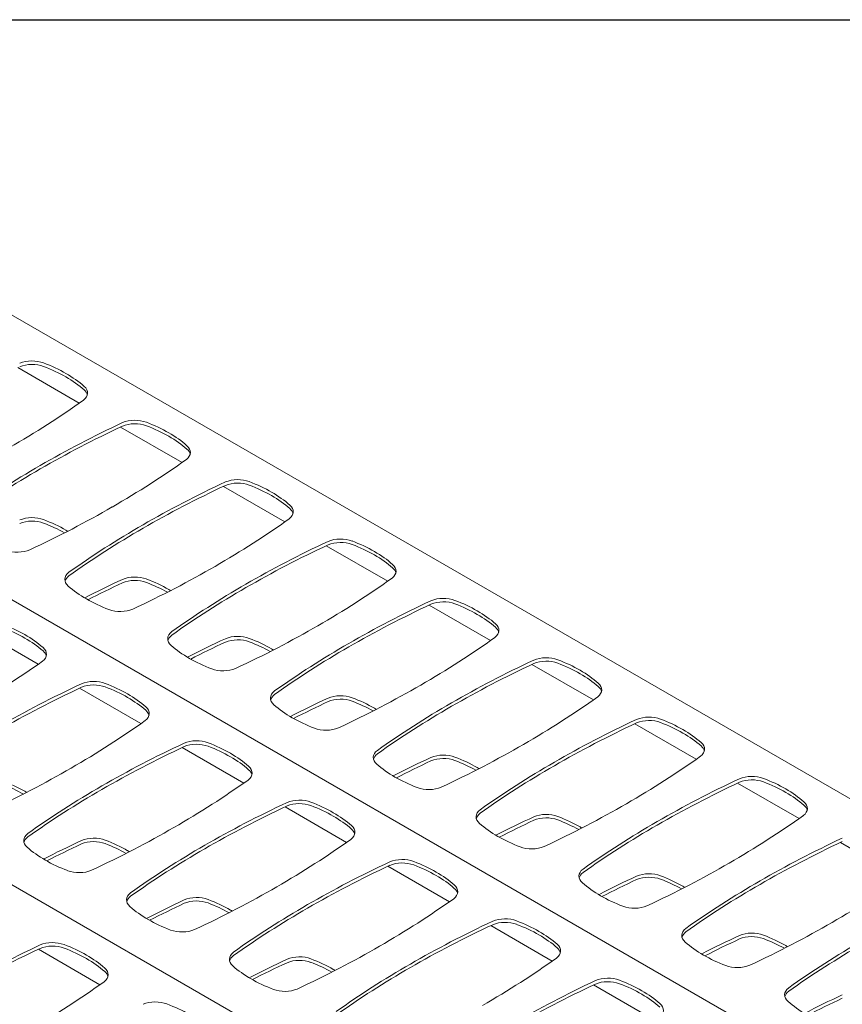
# Model space of a CAD drawing. Units: millimetres. Extents: x 318 to 2996, y 55 to 1157.
# Drawn here: x 995 to 1035, y 591 to 640 of the extents above; entities that cross this region are included whole.
import ezdxf

# ---------------------------------------------------------------- set-up
doc = ezdxf.new("R2010")
doc.units = ezdxf.units.MM
doc.layers.add('Profile Outline', color=3, linetype='Continuous')
doc.layers.add('TEXT', color=7, linetype='Continuous')

msp = doc.modelspace()

# ---------------------------------------------------------------- linework, layer by layer
at = {"layer": 'Profile Outline', "linetype": 'Continuous', "lineweight": 0, "extrusion": (6.68812e-14, 0.816497, 0.57735)}
for p, q in [((1255.474, 474.645), (969.721, 639.624)), ((1243.336, 467.637), (957.583, 632.616)), ((1231.198, 460.629), (945.445, 625.609)), ((997.793, 620.998), (994.768, 622.744)), ((1002.85, 618.078), (999.826, 619.824)), ((1007.907, 615.158), (1004.883, 616.904)), ((1012.964, 612.239), (1009.94, 613.985)), ((1018.022, 609.319), (1014.997, 611.065)), ((995.769, 608.151), (992.745, 609.897)), ((1023.079, 606.399), (1020.054, 608.145)), ((1000.827, 605.231), (997.802, 606.977)), ((1028.136, 603.479), (1025.111, 605.225)), ((1005.884, 602.311), (1002.859, 604.057)), ((1033.193, 600.559), (1030.169, 602.306)), ((1010.941, 599.391), (1007.917, 601.137)), ((1038.25, 597.64), (1035.226, 599.386)), ((1015.998, 596.472), (1012.974, 598.218)), ((1021.055, 593.552), (1018.031, 595.298)), ((998.803, 592.384), (995.779, 594.13)), ((1026.113, 590.632), (1023.088, 592.378))]:
    msp.add_line(p, q, dxfattribs=at)
at = {"layer": 'Profile Outline', "linetype": 'Continuous', "lineweight": 0}
for centre, major_axis, start_param, end_param in [((995.472, 622.48), (-1.03, 0), -2.15275, -0.937659), ((992.205, 619.613), (-6.973, 0), -2.356413, -2.15275), ((992.207, 619.612), (-6.973, 0), -2.559639, -2.355976), ((997.172, 621.498), (1.03, 0), -0.633137, 0.581953), ((957.303, 640.203), (52.402, 0), -0.785438, -0.681424), ((1032.927, 596.542), (-52.402, 0), -0.889372, -0.785358), ((1000.529, 619.56), (-1.03, 0), -2.15275, -0.937659), ((997.262, 616.693), (-6.973, 0), -2.356413, -2.15275), ((997.264, 616.692), (-6.973, 0), -2.559639, -2.355976), ((1002.229, 618.578), (1.03, 0), -0.633137, 0.581953), ((962.36, 637.283), (52.402, 0), -0.785438, -0.681424), ((1032.924, 596.54), (-52.402, 0), -0.785438, -0.681424), ((1037.984, 593.622), (-52.402, 0), -0.889372, -0.785358), ((1005.586, 616.64), (-1.03, 0), -2.15275, -0.937659), ((1002.319, 613.773), (-6.973, 0), -2.356413, -2.15275), ((1002.321, 613.772), (-6.973, 0), -2.559639, -2.355976), ((962.357, 637.282), (52.402, 0), -0.889372, -0.785358), ((1007.286, 615.658), (1.03, 0), -0.633137, 0.581953), ((995.472, 614.771), (-1.03, 0), -2.15275, -0.937659), ((992.205, 611.904), (-6.973, 0), -2.356413, -2.15275), ((967.418, 634.364), (52.402, 0), -0.785438, -0.681424), ((992.207, 611.903), (-6.973, 0), -2.374282, -2.355976), ((1037.981, 593.62), (-52.402, 0), -0.785438, -0.681424), ((1043.042, 590.702), (-52.402, 0), -0.889372, -0.785358), ((1010.643, 613.72), (-1.03, 0), -2.15275, -0.937659), ((1007.376, 610.854), (-6.973, 0), -2.356413, -2.15275), ((994.756, 614.263), (1.03, 0), -2.15275, -0.937659), ((1007.379, 610.852), (-6.973, 0), -2.559639, -2.355976), ((967.415, 634.362), (52.402, 0), -0.889372, -0.785358), ((1012.344, 612.739), (1.03, 0), -0.633137, 0.581953), ((998.113, 612.325), (-1.03, 0), -0.633137, 0.581953), ((1032.927, 588.833), (-52.402, 0), -0.889372, -0.842747), ((1000.529, 611.851), (-1.03, 0), -2.15275, -0.937659), ((997.262, 608.984), (-6.973, 0), -2.356413, -2.15275), ((972.475, 631.444), (52.402, 0), -0.785438, -0.681424), ((1003.078, 614.211), (6.973, 0), -2.559639, -2.355976), ((997.264, 608.983), (-6.973, 0), -2.374282, -2.355976), ((1043.039, 590.7), (-52.402, 0), -0.785438, -0.681424), ((1003.08, 614.21), (6.973, 0), -2.356413, -2.15275), ((1048.099, 587.782), (-52.402, 0), -0.889372, -0.785358), ((1015.7, 610.801), (-1.03, 0), -2.15275, -0.937659), ((1012.434, 607.934), (-6.973, 0), -2.356413, -2.15275), ((999.813, 611.344), (1.03, 0), -2.15275, -0.937659), ((1012.436, 607.933), (-6.973, 0), -2.559639, -2.355976), ((990.181, 606.766), (-6.973, 0), -2.356413, -2.15275), ((972.472, 631.442), (52.402, 0), -0.889372, -0.785358), ((1017.401, 609.819), (1.03, 0), -0.633137, 0.581953), ((990.184, 606.764), (-6.973, 0), -2.559639, -2.355976), ((1003.17, 609.406), (-1.03, 0), -0.633137, 0.581953), ((1037.984, 585.913), (-52.402, 0), -0.889372, -0.842747), ((1005.586, 608.931), (-1.03, 0), -2.15275, -0.937659), ((1002.319, 606.064), (-6.973, 0), -2.356413, -2.15275), ((977.532, 628.524), (52.402, 0), -0.785438, -0.681424), ((995.149, 608.651), (1.03, 0), -0.633137, 0.581953), ((1008.135, 611.292), (6.973, 0), -2.559639, -2.355976), ((1002.321, 606.063), (-6.973, 0), -2.374282, -2.355976), ((1048.096, 587.781), (-52.402, 0), -0.785438, -0.681424), ((1008.137, 611.29), (6.973, 0), -2.356413, -2.15275), ((1020.758, 607.881), (-1.03, 0), -2.15275, -0.937659), ((1017.491, 605.014), (-6.973, 0), -2.356413, -2.15275), ((955.28, 627.356), (52.402, 0), -0.785438, -0.681424), ((1004.87, 608.424), (1.03, 0), -2.15275, -0.937659), ((1053.156, 584.862), (-52.402, 0), -0.889372, -0.785358), ((1017.493, 605.013), (-6.973, 0), -2.559639, -2.355976), ((1030.904, 583.694), (-52.402, 0), -0.889372, -0.785358), ((998.505, 606.713), (-1.03, 0), -2.15275, -0.937659), ((995.239, 603.846), (-6.973, 0), -2.356413, -2.15275), ((977.529, 628.522), (52.402, 0), -0.889372, -0.785358), ((1022.458, 606.899), (1.03, 0), -0.633137, 0.581953), ((995.241, 603.845), (-6.973, 0), -2.559639, -2.355976), ((1008.227, 606.486), (-1.03, 0), -0.633137, 0.581953), ((1043.042, 582.993), (-52.402, 0), -0.889372, -0.842747), ((1010.643, 606.011), (-1.03, 0), -2.15275, -0.937659), ((1007.376, 603.145), (-6.973, 0), -2.356413, -2.15275), ((982.589, 625.604), (52.402, 0), -0.785438, -0.681424), ((1000.206, 605.731), (1.03, 0), -0.633137, 0.581953), ((1013.192, 608.372), (6.973, 0), -2.559639, -2.355976), ((1007.379, 603.143), (-6.973, 0), -2.374282, -2.355976), ((1053.153, 584.861), (-52.402, 0), -0.785438, -0.681424), ((1013.194, 608.371), (6.973, 0), -2.356413, -2.15275), ((1025.815, 604.961), (-1.03, 0), -2.15275, -0.937659), ((960.337, 624.436), (52.402, 0), -0.785438, -0.681424), ((1009.927, 605.504), (1.03, 0), -2.15275, -0.937659), ((1058.213, 581.943), (-52.402, 0), -0.889372, -0.785358), ((1022.548, 602.094), (-6.973, 0), -2.356413, -2.15275), ((1022.55, 602.093), (-6.973, 0), -2.559639, -2.355976), ((1035.961, 580.775), (-52.402, 0), -0.889372, -0.785358), ((1003.563, 603.793), (-1.03, 0), -2.15275, -0.937659), ((1000.296, 600.926), (-6.973, 0), -2.356413, -2.15275), ((982.586, 625.603), (52.402, 0), -0.889372, -0.785358), ((1027.515, 603.979), (1.03, 0), -0.633137, 0.581953), ((1000.298, 600.925), (-6.973, 0), -2.559639, -2.355976), ((1013.284, 603.566), (-1.03, 0), -0.633137, 0.581953), ((1048.099, 580.073), (-52.402, 0), -0.889372, -0.842747), ((1015.7, 603.092), (-1.03, 0), -2.15275, -0.937659), ((1012.434, 600.225), (-6.973, 0), -2.356413, -2.15275), ((987.646, 622.685), (52.402, 0), -0.785438, -0.681424), ((1005.263, 602.811), (1.03, 0), -0.633137, 0.581953), ((1018.249, 605.452), (6.973, 0), -2.559639, -2.355976), ((1012.436, 600.224), (-6.973, 0), -2.374282, -2.355976), ((1058.21, 581.941), (-52.402, 0), -0.785438, -0.681424), ((960.334, 624.434), (52.402, 0), -0.889372, -0.785358), ((1018.251, 605.451), (6.973, 0), -2.356413, -2.15275), ((1030.872, 602.041), (-1.03, 0), -2.15275, -0.937659), ((990.181, 599.057), (-6.973, 0), -2.356413, -2.15275), ((1035.958, 580.773), (-52.402, 0), -0.785438, -0.681424), ((965.394, 621.516), (52.402, 0), -0.785438, -0.681424), ((1014.985, 602.584), (1.03, 0), -2.15275, -0.937659), ((1063.27, 579.023), (-52.402, 0), -0.889372, -0.785358), ((1027.605, 599.175), (-6.973, 0), -2.356413, -2.15275), ((990.184, 599.056), (-6.973, 0), -2.374282, -2.355976), ((1027.607, 599.173), (-6.973, 0), -2.559639, -2.355976), ((1041.018, 577.855), (-52.402, 0), -0.889372, -0.785358), ((1008.62, 600.873), (-1.03, 0), -2.15275, -0.937659), ((1005.353, 598.006), (-6.973, 0), -2.356413, -2.15275), ((987.643, 622.683), (52.402, 0), -0.889372, -0.785358), ((1032.572, 601.06), (1.03, 0), -0.633137, 0.581953), ((1005.355, 598.005), (-6.973, 0), -2.559639, -2.355976), ((1018.341, 600.646), (-1.03, 0), -0.633137, 0.581953), ((1053.156, 577.154), (-52.402, 0), -0.889372, -0.842747), ((1020.758, 600.172), (-1.03, 0), -2.15275, -0.937659), ((1017.491, 597.305), (-6.973, 0), -2.356413, -2.15275), ((992.704, 619.765), (52.402, 0), -0.785438, -0.681424), ((1010.32, 599.891), (1.03, 0), -0.633137, 0.581953), ((1023.307, 602.532), (6.973, 0), -2.559639, -2.355976), ((1017.493, 597.304), (-6.973, 0), -2.374282, -2.355976), ((1063.267, 579.021), (-52.402, 0), -0.785438, -0.681424), ((996.089, 599.478), (-1.03, 0), -0.633137, 0.581953), ((965.391, 621.515), (52.402, 0), -0.889372, -0.785358), ((1023.309, 602.531), (6.973, 0), -2.356413, -2.15275), ((1030.904, 575.985), (-52.402, 0), -0.889372, -0.842747), ((998.505, 599.004), (-1.03, 0), -2.15275, -0.937659), ((995.239, 596.137), (-6.973, 0), -2.356413, -2.15275), ((1041.015, 577.853), (-52.402, 0), -0.785438, -0.681424), ((970.451, 618.597), (52.402, 0), -0.785438, -0.681424), ((1020.042, 599.664), (1.03, 0), -2.15275, -0.937659), ((1068.328, 576.103), (-52.402, 0), -0.889372, -0.785358), ((1001.054, 601.364), (6.973, 0), -2.559639, -2.355976), ((995.241, 596.136), (-6.973, 0), -2.374282, -2.355976), ((1001.057, 601.363), (6.973, 0), -2.356413, -2.15275), ((1046.075, 574.935), (-52.402, 0), -0.889372, -0.785358), ((1013.677, 597.953), (-1.03, 0), -2.15275, -0.937659), ((1010.41, 595.087), (-6.973, 0), -2.356413, -2.15275), ((992.701, 619.763), (52.402, 0), -0.889372, -0.785358), ((997.79, 598.496), (1.03, 0), -2.15275, -0.937659), ((1010.412, 595.085), (-6.973, 0), -2.559639, -2.355976), ((1023.399, 597.726), (-1.03, 0), -0.633137, 0.581953), ((1058.213, 574.234), (-52.402, 0), -0.889372, -0.842747), ((1025.815, 597.252), (-1.03, 0), -2.15275, -0.937659), ((1022.548, 594.385), (-6.973, 0), -2.356413, -2.15275), ((997.761, 616.845), (52.402, 0), -0.785438, -0.681424), ((1015.377, 596.972), (1.03, 0), -0.633137, 0.581953), ((1028.364, 599.613), (6.973, 0), -2.559639, -2.355976), ((1022.55, 594.384), (-6.973, 0), -2.374282, -2.355976), ((1068.325, 576.101), (-52.402, 0), -0.785438, -0.681424), ((1001.146, 596.558), (-1.03, 0), -0.633137, 0.581953), ((970.448, 618.595), (52.402, 0), -0.889372, -0.785358), ((1028.366, 599.611), (6.973, 0), -2.356413, -2.15275), ((1035.961, 573.066), (-52.402, 0), -0.889372, -0.842747), ((1003.563, 596.084), (-1.03, 0), -2.15275, -0.937659), ((1000.296, 593.217), (-6.973, 0), -2.356413, -2.15275), ((1046.073, 574.933), (-52.402, 0), -0.785438, -0.681424), ((975.509, 615.677), (52.402, 0), -0.785438, -0.681424), ((1025.099, 596.745), (1.03, 0), -2.15275, -0.937659), ((1006.112, 598.444), (6.973, 0), -2.559639, -2.355976), ((1000.298, 593.216), (-6.973, 0), -2.374282, -2.355976), ((1006.114, 598.443), (6.973, 0), -2.356413, -2.15275), ((1051.133, 572.015), (-52.402, 0), -0.889372, -0.785358), ((1018.734, 595.034), (-1.03, 0), -2.15275, -0.937659), ((1015.467, 592.167), (-6.973, 0), -2.356413, -2.15275), ((997.758, 616.843), (52.402, 0), -0.889372, -0.785358), ((1002.847, 595.577), (1.03, 0), -2.15275, -0.937659), ((1015.47, 592.166), (-6.973, 0), -2.559639, -2.355976), ((1028.456, 594.807), (-1.03, 0), -0.633137, 0.581953), ((1063.27, 571.314), (-52.402, 0), -0.889372, -0.842747), ((1030.872, 594.332), (-1.03, 0), -2.15275, -0.937659), ((1027.605, 591.466), (-6.973, 0), -2.356413, -2.15275), ((1028.881, 570.847), (-52.402, 0), -0.889372, -0.785358), ((996.482, 593.865), (-1.03, 0), -2.15275, -0.937659), ((993.215, 590.999), (-6.973, 0), -2.356413, -2.15275), ((1020.435, 594.052), (1.03, 0), -0.633137, 0.581953), ((1033.421, 596.693), (6.973, 0), -2.559639, -2.355976), ((1073.382, 573.182), (-52.402, 0), -0.785438, -0.681424), ((993.217, 590.997), (-6.973, 0), -2.559639, -2.355976), ((1006.204, 593.638), (-1.03, 0), -0.633137, 0.581953), ((975.506, 615.675), (52.402, 0), -0.889372, -0.785358), ((1033.423, 596.692), (6.973, 0), -2.356413, -2.15275), ((1027.607, 591.464), (-6.973, 0), -2.374282, -2.355976), ((1041.018, 570.146), (-52.402, 0), -0.889372, -0.842747), ((1008.62, 593.164), (-1.03, 0), -2.15275, -0.937659), ((1005.353, 590.297), (-6.973, 0), -2.356413, -2.15275), ((1051.13, 572.013), (-52.402, 0), -0.785438, -0.681424), ((980.566, 612.757), (52.402, 0), -0.785438, -0.681424), ((998.183, 592.884), (1.03, 0), -0.633137, 0.581953), ((1011.169, 595.525), (6.973, 0), -2.559639, -2.355976), ((1005.355, 590.296), (-6.973, 0), -2.374282, -2.355976), ((1030.156, 593.825), (1.03, 0), -2.15275, -0.937659), ((958.314, 611.589), (52.402, 0), -0.785438, -0.681424), ((1011.171, 595.523), (6.973, 0), -2.356413, -2.15275), ((1056.19, 569.095), (-52.402, 0), -0.889372, -0.785358), ((1023.791, 592.114), (-1.03, 0), -2.15275, -0.937659), ((1020.525, 589.247), (-6.973, 0), -2.356413, -2.15275), ((1007.904, 592.657), (1.03, 0), -2.15275, -0.937659), ((1020.527, 589.246), (-6.973, 0), -2.559639, -2.355976), ((1033.513, 591.887), (-1.03, 0), -0.633137, 0.581953), ((1001.539, 590.946), (-1.03, 0), -2.15275, -0.937659), ((998.272, 588.079), (-6.973, 0), -2.356413, -2.15275), ((1025.492, 591.132), (1.03, 0), -0.633137, 0.581953), ((1038.478, 593.773), (6.973, 0), -2.559639, -2.355976), ((1068.328, 568.394), (-52.402, 0), -0.889372, -0.842747)]:
    msp.add_ellipse(centre, major_axis=major_axis, ratio=0.57735, start_param=start_param, end_param=end_param, dxfattribs=at)
at = {"layer": 'Profile Outline', "linetype": 'Continuous', "lineweight": 0, "extrusion": (-2.49486e-17, -1.66533e-16, -1)}
for centre in [(995.472, 622.309), (1000.529, 619.389), (1005.586, 616.469), (995.472, 614.6), (1000.529, 611.68), (1015.7, 610.63), (1005.586, 608.76), (1020.758, 607.71), (1025.815, 604.79), (1003.563, 603.622), (1015.7, 602.921), (1008.62, 600.702), (1020.758, 600.001), (1013.677, 597.782), (1025.815, 597.081), (1003.563, 595.913), (996.482, 593.694), (1008.62, 592.993), (1023.791, 591.943)]:
    msp.add_ellipse(centre, major_axis=(1.03, 0), ratio=0.57735, start_param=-2.203934, end_param=-0.988843, dxfattribs=at)
at = {"layer": 'Profile Outline', "linetype": 'Continuous', "lineweight": 0, "extrusion": (-8.56375e-17, 2.22045e-16, -1)}
for centre in [(992.205, 619.442), (997.262, 616.522), (1002.319, 613.603), (1012.434, 607.763), (990.181, 606.595), (1022.548, 601.924), (1000.296, 600.755), (1010.41, 594.916), (1020.525, 589.076)]:
    msp.add_ellipse(centre, major_axis=(6.973, 0), ratio=0.57735, start_param=-0.988843, end_param=-0.78518, dxfattribs=at)
at = {"layer": 'Profile Outline', "linetype": 'Continuous', "lineweight": 0, "extrusion": (3.04059e-17, -1.66533e-16, -1)}
for centre in [(992.207, 619.441), (997.264, 616.521), (1007.379, 610.682), (1017.493, 604.842), (995.241, 603.674), (1027.607, 599.002), (1005.355, 597.834), (1015.47, 591.995), (993.217, 590.827), (1020.527, 589.075)]:
    msp.add_ellipse(centre, major_axis=(6.973, 0), ratio=0.57735, start_param=-0.785616, end_param=-0.581953, dxfattribs=at)
at = {"layer": 'Profile Outline', "linetype": 'Continuous', "lineweight": 0, "extrusion": (-1.17939e-16, 1.66533e-16, -1)}
for centre in [(997.172, 621.327), (1002.229, 618.407), (1007.286, 615.487), (1012.344, 612.568), (995.149, 608.48), (1022.458, 606.728), (1000.206, 605.56), (1032.572, 600.889), (1010.32, 599.72), (1020.435, 593.881), (998.183, 592.713)]:
    msp.add_ellipse(centre, major_axis=(1.03, 0), ratio=0.57735, start_param=-0.581953, end_param=-0.144183, dxfattribs=at)
at = {"layer": 'Profile Outline', "linetype": 'Continuous', "lineweight": 0, "extrusion": (6.04923e-17, 5.55112e-17, -1)}
for centre in [(1032.927, 596.371), (1037.984, 593.451), (1053.156, 584.692), (1058.213, 581.772), (1041.018, 577.684), (1046.075, 574.764), (1028.881, 570.676)]:
    msp.add_ellipse(centre, major_axis=(52.402, 0), ratio=0.57735, start_param=-2.356235, end_param=-2.25222, dxfattribs=at)
at = {"layer": 'Profile Outline', "linetype": 'Continuous', "lineweight": 0, "extrusion": (7.84098e-17, 5.55112e-17, -1)}
for centre in [(1032.924, 596.369), (1058.21, 581.77), (1046.073, 574.762), (1073.382, 573.011)]:
    msp.add_ellipse(centre, major_axis=(52.402, 0), ratio=0.57735, start_param=-2.460169, end_param=-2.356154, dxfattribs=at)
at = {"layer": 'Profile Outline', "linetype": 'Continuous', "lineweight": 0, "extrusion": (4.72359e-17, 5.55112e-17, -1)}
for centre in [(1002.321, 613.601), (990.184, 606.594), (1022.55, 601.922), (1010.412, 594.915)]:
    msp.add_ellipse(centre, major_axis=(6.973, 0), ratio=0.57735, start_param=-0.785616, end_param=-0.581953, dxfattribs=at)
at = {"layer": 'Profile Outline', "linetype": 'Continuous', "lineweight": 0, "extrusion": (1.36407e-16, -1.10934e-29, -1)}
msp.add_ellipse((992.205, 611.733), major_axis=(6.973, 0), ratio=0.57735, start_param=-0.988843, end_param=-0.798666, dxfattribs=at)
at = {"layer": 'Profile Outline', "linetype": 'Continuous', "lineweight": 0, "extrusion": (1.71515e-16, -1.11022e-16, -1)}
for centre in [(1037.981, 593.449), (1063.267, 578.85), (1051.13, 571.843)]:
    msp.add_ellipse(centre, major_axis=(52.402, 0), ratio=0.57735, start_param=-2.460169, end_param=-2.356154, dxfattribs=at)
at = {"layer": 'Profile Outline', "linetype": 'Continuous', "lineweight": 0, "extrusion": (1.30403e-16, 1.66533e-16, -1)}
for centre in [(1043.042, 590.531), (1048.099, 587.611), (1030.904, 583.523), (1035.961, 580.604), (1063.27, 578.852), (1068.328, 575.932), (1051.133, 571.844), (1056.19, 568.925)]:
    msp.add_ellipse(centre, major_axis=(52.402, 0), ratio=0.57735, start_param=-2.356235, end_param=-2.25222, dxfattribs=at)
at = {"layer": 'Profile Outline', "linetype": 'Continuous', "lineweight": 0, "extrusion": (-2.20176e-17, 5.7267e-30, -1)}
for centre in [(1010.643, 613.549), (998.505, 606.542), (1010.643, 605.84), (1030.872, 601.87), (998.505, 598.833), (1018.734, 594.863), (1030.872, 594.161)]:
    msp.add_ellipse(centre, major_axis=(1.03, 0), ratio=0.57735, start_param=-2.203934, end_param=-0.988843, dxfattribs=at)
at = {"layer": 'Profile Outline', "linetype": 'Continuous', "lineweight": 0, "extrusion": (1.75088e-16, 1.66533e-16, -1)}
for centre in [(1007.376, 610.683), (995.239, 603.675), (1027.605, 599.004), (1015.467, 591.996)]:
    msp.add_ellipse(centre, major_axis=(6.973, 0), ratio=0.57735, start_param=-0.988843, end_param=-0.78518, dxfattribs=at)
at = {"layer": 'Profile Outline', "linetype": 'Continuous', "lineweight": 0, "extrusion": (9.13271e-17, -5.55112e-17, -1)}
for centre in [(998.113, 612.154), (1023.399, 597.556)]:
    msp.add_ellipse(centre, major_axis=(-1.03, 0), ratio=0.57735, start_param=0.144183, end_param=0.633137, dxfattribs=at)
at = {"layer": 'Profile Outline', "linetype": 'Continuous', "lineweight": 0, "extrusion": (4.43337e-17, 2.22045e-16, -1)}
for centre in [(1032.927, 588.662), (1037.984, 585.742), (1053.156, 576.983), (1058.213, 574.063), (1041.018, 569.975)]:
    msp.add_ellipse(centre, major_axis=(52.402, 0), ratio=0.57735, start_param=-2.294855, end_param=-2.25222, dxfattribs=at)
at = {"layer": 'Profile Outline', "linetype": 'Continuous', "lineweight": 0, "extrusion": (8.0896e-17, 1.66533e-16, -1)}
for centre in [(997.262, 608.813), (1002.319, 605.894), (1007.376, 602.974), (990.181, 598.886), (995.239, 595.966), (1022.548, 594.215), (1027.605, 591.295)]:
    msp.add_ellipse(centre, major_axis=(6.973, 0), ratio=0.57735, start_param=-0.988843, end_param=-0.798666, dxfattribs=at)
at = {"layer": 'Profile Outline', "linetype": 'Continuous', "lineweight": 0, "extrusion": (1.37439e-16, -1.66533e-16, -1)}
for centre in [(1043.039, 590.529), (1048.096, 587.61), (1053.153, 584.69), (1035.958, 580.602), (1041.015, 577.682), (1068.325, 575.931)]:
    msp.add_ellipse(centre, major_axis=(52.402, 0), ratio=0.57735, start_param=-2.460169, end_param=-2.356154, dxfattribs=at)
at = {"layer": 'Profile Outline', "linetype": 'Continuous', "lineweight": 0, "extrusion": (1.36407e-16, -5.55112e-17, -1)}
for centre in [(1012.436, 607.762), (1000.298, 600.754)]:
    msp.add_ellipse(centre, major_axis=(6.973, 0), ratio=0.57735, start_param=-0.785616, end_param=-0.581953, dxfattribs=at)
at = {"layer": 'Profile Outline', "linetype": 'Continuous', "lineweight": 0, "extrusion": (5.86208e-18, -5.55112e-17, -1)}
for centre in [(1017.401, 609.648), (1005.263, 602.64)]:
    msp.add_ellipse(centre, major_axis=(1.03, 0), ratio=0.57735, start_param=-0.581953, end_param=-0.144183, dxfattribs=at)
at = {"layer": 'Profile Outline', "linetype": 'Continuous', "lineweight": 0, "extrusion": (-4.81835e-17, 1.11022e-16, -1)}
for centre in [(1003.17, 609.235), (1008.227, 606.315), (1018.341, 600.475), (996.089, 599.307), (1028.456, 594.636), (1006.204, 593.468), (1033.513, 591.716)]:
    msp.add_ellipse(centre, major_axis=(-1.03, 0), ratio=0.57735, start_param=0.144183, end_param=0.633137, dxfattribs=at)
at = {"layer": 'Profile Outline', "linetype": 'Continuous', "lineweight": 0, "extrusion": (1.19577e-16, 5.55112e-17, -1)}
for centre in [(1017.491, 604.843), (1005.353, 597.836), (993.215, 590.828)]:
    msp.add_ellipse(centre, major_axis=(6.973, 0), ratio=0.57735, start_param=-0.988843, end_param=-0.78518, dxfattribs=at)
at = {"layer": 'Profile Outline', "linetype": 'Continuous', "lineweight": 0, "extrusion": (1.32162e-16, -5.55112e-17, -1)}
for centre in [(1043.042, 582.822), (1048.099, 579.902), (1030.904, 575.814), (1035.961, 572.895), (1063.27, 571.143), (1068.328, 568.223)]:
    msp.add_ellipse(centre, major_axis=(52.402, 0), ratio=0.57735, start_param=-2.294855, end_param=-2.25222, dxfattribs=at)
at = {"layer": 'Profile Outline', "linetype": 'Continuous', "lineweight": 0, "extrusion": (-4.6718e-17, 3.78471e-30, -1)}
for centre in [(1027.515, 603.808), (1015.377, 596.801)]:
    msp.add_ellipse(centre, major_axis=(1.03, 0), ratio=0.57735, start_param=-0.581953, end_param=-0.144183, dxfattribs=at)
at = {"layer": 'Profile Outline', "linetype": 'Continuous', "lineweight": 0, "extrusion": (3.58159e-17, -1.11022e-16, -1)}
for centre in [(1013.284, 603.395), (1001.146, 596.387)]:
    msp.add_ellipse(centre, major_axis=(-1.03, 0), ratio=0.57735, start_param=0.144183, end_param=0.633137, dxfattribs=at)
at = {"layer": 'Profile Outline', "linetype": 'Continuous', "lineweight": 0, "extrusion": (6.40659e-17, -1.11022e-16, -1)}
for centre in [(1012.434, 600.054), (1017.491, 597.134), (1000.296, 593.046), (1005.353, 590.127)]:
    msp.add_ellipse(centre, major_axis=(6.973, 0), ratio=0.57735, start_param=-0.988843, end_param=-0.798666, dxfattribs=at)
at = {"layer": 'TEXT', "color": 5}
msp.add_lwpolyline([(1272.554, 313.466), (561.148, 313.466), (561.148, 639.862), (1272.554, 639.862)], close=True, dxfattribs=at)

doc.saveas('drawing.dxf')
